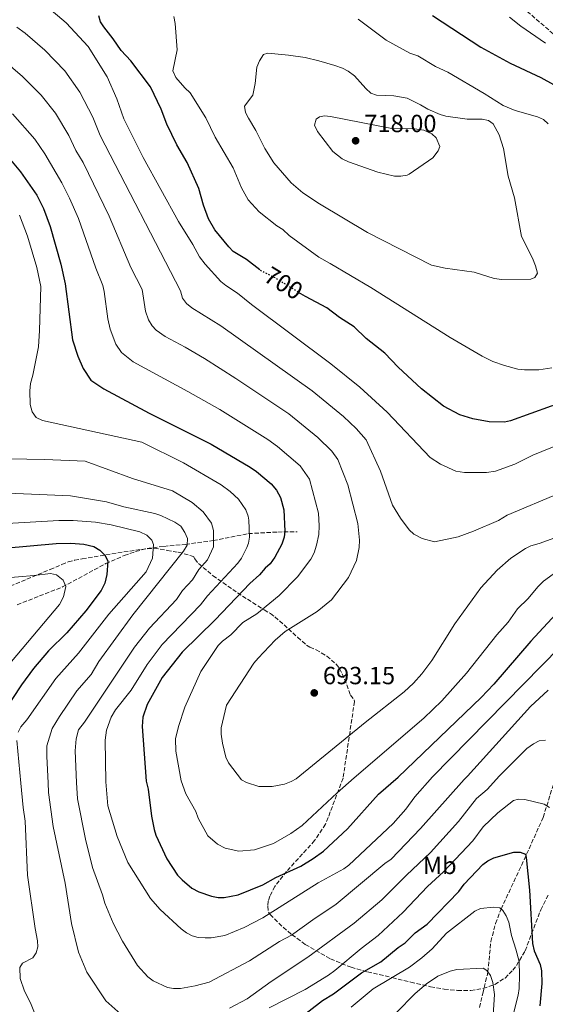
# Model space of a CAD drawing. Units: metres. Extents: x 651794 to 655256, y 4730100 to 4732487.
# Drawn here: x 652746 to 652958, y 4730625 to 4731023 of the extents above; entities that cross this region are included whole.
import ezdxf
from ezdxf.enums import TextEntityAlignment as Align

# ---------------------------------------------------------------- set-up
doc = ezdxf.new("R2010")
doc.units = ezdxf.units.M
doc.header["$MEASUREMENT"] = 0
for name, pattern in [('DGN Style 3', [2.435891, 1.739922, -0.695969]), ('DGN Style 4', [2.785615, 1.391938, -0.695969, 0.00174, -0.695969]), ('DGN Style 5', [1.217945, 0.521977, -0.695969])]:
    doc.linetypes.add(name, pattern=pattern)
for name, color, linetype, lineweight in [('Barranco lineal', 142, 'DGN Style 3', 13), ('Barranco no visto', 142, 'DGN Style 4', 13), ('Cota de curva de nivel directora', 7, 'Continuous', 0), ('Cota de punto acotado terreno', 7, 'Continuous', 0), ('Curva de nivel directora', 30, 'Continuous', 30), ('Curva de nivel directora no vista', 30, 'DGN Style 5', 30), ('Curva de nivel intermedia', 30, 'Continuous', 0), ('Etiqueta de uso rústico', 92, 'Continuous', 0), ('Punto acotado terreno (símbolo)', 7, 'Continuous', 0), ('Senda', 7, 'DGN Style 3', 0), ('Zona arbolada', 92, 'DGN Style 3', 0)]:
    doc.layers.add(name, color=color, linetype=linetype, lineweight=lineweight)
doc.styles.add('Style-Arial', font='arial.ttf')

# ---------------------------------------------------------------- blocks, each defined once
blk = doc.blocks.new('5PATER')
at = {"layer": 'Barranco no visto', "linetype": 'Continuous', "lineweight": 0}
h = blk.add_hatch(color=51, dxfattribs=at)
edge = h.paths.add_edge_path()
edge.add_ellipse((0, 0), major_axis=(-0.11, -0.111), ratio=0.999422, start_angle=0, end_angle=360)

msp = doc.modelspace()

# ---------------------------------------------------------------- linework, layer by layer
at = {"layer": 'Barranco lineal', "color": 142, "linetype": 'DGN Style 3', "lineweight": 13}
for points in [[(652744.63, 4730786.62, 640.87), (652762.93, 4730793.8, 644.63), (652780.42, 4730803.26, 649.65), (652787.88, 4730806.52, 651.71), (652792.46, 4730808.16, 652.99), (652797.07, 4730809.35, 654.29), (652803.89, 4730810.22, 656.46), (652812.66, 4730811.02, 659.99), (652823.79, 4730812.52, 665.46), (652837.97, 4730815.34, 669.46), (652849.82, 4730816, 674.38), (652857.63, 4730816.12, 676.4)], [(652931.28, 4730623.99, 637.83), (652932.63, 4730629.62, 639.25), (652934.68, 4730638.25, 640), (652935.86, 4730650.59, 641.6), (652937.76, 4730657.92, 643.44), (652939.98, 4730663.72, 645), (652949.31, 4730683.67, 649.64), (652956.99, 4730700.75, 654.02), (652962.32, 4730717.96, 657.39)]]:
    msp.add_polyline3d(points, dxfattribs=at)
at = {"layer": 'Curva de nivel directora', "color": 30, "linetype": 'Continuous', "lineweight": 30, "flags": 128}
for points, elevation in [([(652842.56, 4730921.95), (652837.18, 4730926.05), (652831.82, 4730929.35), (652830.07, 4730931.13), (652824.49, 4730938.08), (652821.84, 4730942.44), (652819.84, 4730948.04), (652818.01, 4730954.81), (652813.23, 4730965.26), (652809.14, 4730972.36), (652805.06, 4730980.68), (652802.81, 4730986.76), (652798.47, 4730995.77), (652790.57, 4731006.25), (652786.66, 4731010.51), (652783.45, 4731015.2), (652779.62, 4731019.98), (652778.32, 4731022.12), (652777.57, 4731024.51)], 700), ([(652912.36, 4731024.55), (652931.82, 4731011.78), (652943.67, 4731005.33), (652956.09, 4730999.56), (652965.01, 4730994.61)], 700), ([(652741.99, 4730966.3), (652746.03, 4730961.42), (652752.54, 4730952.07), (652755.21, 4730946.72), (652757.99, 4730939.4), (652762.23, 4730924.22), (652764, 4730916.19), (652767.03, 4730893.66), (652769.11, 4730886.96), (652771.25, 4730882.1), (652774.32, 4730877.32), (652779.6, 4730873.86), (652797.97, 4730864.06), (652822.9, 4730851.44), (652838.72, 4730842.2), (652841.29, 4730840.5), (652847.24, 4730835.48), (652849.29, 4730832.91), (652851, 4730829.9), (652852.35, 4730824.98), (652852.75, 4730816.38), (652852.42, 4730813.9), (652851.46, 4730811.07), (652848.68, 4730805.81), (652846.82, 4730803.16), (652844.75, 4730801.35), (652842.48, 4730798.71), (652838.57, 4730795.26), (652824.51, 4730780.5), (652811.25, 4730767.54), (652803.2, 4730757.22), (652797.13, 4730746.32), (652795.42, 4730741.19), (652795.05, 4730737.48), (652796.78, 4730715.34)], 675), ([(652992.86, 4730871.51), (652985.84, 4730871.73), (652980.18, 4730871.18), (652968.43, 4730868.85), (652960.2, 4730866.8), (652943.77, 4730860.95), (652941.32, 4730860.4), (652935.19, 4730860.45), (652928.64, 4730861.75), (652923.36, 4730863.32), (652916.82, 4730866.87), (652907.87, 4730873.79), (652898.51, 4730882.55), (652893.07, 4730888.18), (652885.59, 4730894.22), (652880.73, 4730898.87), (652874.75, 4730902.67), (652869.59, 4730906.59), (652861.01, 4730911.08), (652859.13, 4730912.24)], 700), ([(652728.8, 4730808.6), (652760.41, 4730811.42), (652766.25, 4730811.5)], 650), ([(652766.25, 4730811.5), (652771.53, 4730811.16), (652775.54, 4730810.2), (652778.06, 4730808.71), (652780.18, 4730806.48), (652781.25, 4730804.2), (652780.84, 4730798.84), (652780.01, 4730795.38), (652778.57, 4730792.44), (652772.4, 4730784.16), (652764.62, 4730775.28), (652757.26, 4730768.05), (652751.18, 4730760.92), (652746.32, 4730754.35), (652739.37, 4730743.7), (652735.32, 4730738.42), (652733.54, 4730735.28), (652732.37, 4730731.94), (652732.35, 4730729.43), (652737.36, 4730714.41)], 650), ([(652999.37, 4730718.55), (652999.18, 4730736.44), (652997.76, 4730744.48), (652996.86, 4730747.56), (652995, 4730756.84), (652994.82, 4730769.56), (652993.43, 4730775.95), (652992.32, 4730778.18), (652990.79, 4730780.33), (652988.42, 4730782.87), (652980.46, 4730787.04), (652977.54, 4730788.01), (652974.74, 4730788.47), (652972.26, 4730788.16), (652969.27, 4730787.2), (652966.3, 4730786.11), (652963.85, 4730784.71), (652951.95, 4730771.87), (652937.06, 4730754.62), (652931.97, 4730749.12), (652898.4, 4730716.95)], 675), ([(652796.78, 4730715.34), (652797.46, 4730712.12), (652798.82, 4730701.31), (652799.9, 4730695.88), (652800.68, 4730693.51), (652805.09, 4730683.95), (652809.38, 4730677.48), (652811.21, 4730675.54), (652815.11, 4730672.22), (652817.91, 4730670.63), (652823.14, 4730668.94), (652825.75, 4730668.42), (652828.25, 4730668.33), (652833.9, 4730669.49), (652843.86, 4730673.57), (652849.12, 4730676.44), (652859.1, 4730681.09), (652864.07, 4730684.11), (652868.31, 4730687.17), (652877.94, 4730696.12), (652890.56, 4730710.13), (652898.4, 4730716.95)], 675), ([(652857.1, 4730618.49), (652867.97, 4730626.82), (652872.32, 4730629.55), (652883.68, 4730637.95), (652891.49, 4730642.48), (652898.4, 4730648.18), (652901.32, 4730650.09), (652905.31, 4730654.09), (652910.11, 4730657.67), (652922.91, 4730670.77), (652925.12, 4730673.81), (652932.64, 4730681.67), (652934.6, 4730683.22), (652937.01, 4730684.47), (652945.16, 4730686.68), (652947.71, 4730686.73), (652949.82, 4730685.84), (652950.15, 4730684.6), (652951.46, 4730671.38), (652952.68, 4730649.83), (652953.42, 4730646.88), (652955.77, 4730641.31), (652956.28, 4730638.76), (652956.42, 4730633.63), (652955.6, 4730624.6)], 650)]:
    msp.add_lwpolyline(points, dxfattribs=dict(at, elevation=elevation))
at = {"layer": 'Curva de nivel directora no vista', "color": 30, "linetype": 'DGN Style 5', "lineweight": 30, "elevation": 700, "flags": 128}
msp.add_lwpolyline([(652859.13, 4730912.24), (652849.01, 4730918.47), (652843.16, 4730921.49), (652842.56, 4730921.95)], dxfattribs=at)
at = {"layer": 'Curva de nivel intermedia', "color": 30, "linetype": 'Continuous', "lineweight": 0, "flags": 128}
for points, elevation in [([(652963.69, 4730851.52), (652952.88, 4730846.98), (652945.61, 4730843.4), (652937.8, 4730840.62), (652934.07, 4730840.03), (652925.28, 4730840.07), (652921.8, 4730840.58), (652915.6, 4730843.46), (652911.35, 4730846.1), (652894.06, 4730864.36), (652883.01, 4730874.51), (652871.29, 4730883.9), (652839.23, 4730907.87), (652833.55, 4730912.52), (652828.82, 4730915.62), (652826.9, 4730917.23), (652820.56, 4730924.13), (652818.21, 4730927.18), (652815.62, 4730932.09), (652809.76, 4730941.38), (652795.46, 4730967.24), (652787.67, 4730982.91), (652784.92, 4730990.91), (652781, 4730999.83), (652773.3, 4731012.03), (652764.37, 4731021.6), (652756.67, 4731028.26)], 695), ([(652949.42, 4730881.51), (652946.77, 4730881.81), (652941.4, 4730883.26), (652936.68, 4730884.93), (652932.38, 4730886.98), (652919.46, 4730894.62), (652887.41, 4730914.71), (652871.05, 4730924.42), (652866.39, 4730927.01), (652854.45, 4730935.8), (652851.91, 4730938.12), (652849.5, 4730939.67), (652842.39, 4730945.27), (652837.93, 4730950.18), (652835.14, 4730954.98), (652831.85, 4730963.13), (652824.54, 4730975.44), (652820.74, 4730983.32), (652814.46, 4730993.38), (652812.3, 4730995.4), (652808.71, 4730999.61), (652807.49, 4731002.2), (652809.26, 4731010.75), (652808.39, 4731021.44), (652807.83, 4731024.27)], 705), ([(652882.31, 4731023.09), (652893.57, 4731014.65), (652903.16, 4731009.43), (652906.39, 4731008.26), (652913.52, 4731004.02), (652918.44, 4731001.69), (652933.22, 4730993.16), (652940.88, 4730988.22), (652945.66, 4730986.21), (652954.7, 4730983.72), (652957.15, 4730982.63), (652958.98, 4730980.92)], 705), ([(652943.35, 4731023.93), (652947.98, 4731020.31), (652957.97, 4731013.38)], 695), ([(652744.46, 4731019.87), (652747.82, 4731017.5), (652755.82, 4731010.58), (652763.82, 4731002.25), (652769.96, 4730993.59), (652775.2, 4730983.54), (652778.11, 4730976.2), (652810.57, 4730913.4), (652811.44, 4730910.47), (652813.01, 4730908.29), (652815.19, 4730906.56), (652826.89, 4730899.28), (652863.79, 4730873.05), (652876.38, 4730862.65), (652881.49, 4730857.77), (652885.58, 4730853.27), (652891.35, 4730840.57), (652896.21, 4730826.86), (652899.43, 4730821.6), (652902.95, 4730816.82), (652904.8, 4730815.13), (652908.1, 4730813.41), (652913.08, 4730812.05), (652922.63, 4730814.08), (652928.93, 4730816.36), (652938.98, 4730820.72), (652942.45, 4730822.77), (652963.57, 4730831.72)], 690), ([(652926.36, 4730982.69), (652932.42, 4730982.76), (652934.91, 4730982.19), (652936.75, 4730980.84), (652939.18, 4730976.36), (652940.96, 4730970.89), (652942.93, 4730959.77), (652945.39, 4730951.02), (652948.28, 4730935.37), (652952.66, 4730926.55), (652953.92, 4730923.47), (652954.65, 4730920.54), (652953.6, 4730918.86), (652951.97, 4730918.1), (652940.32, 4730917.93), (652937.16, 4730918.34), (652929.14, 4730920.95), (652917.46, 4730922.56), (652911.93, 4730923.82), (652886.04, 4730936.92), (652866.69, 4730948.59), (652859.97, 4730952.94), (652855.27, 4730957.03), (652848.19, 4730965.07), (652844.67, 4730970.87), (652841.04, 4730978.19), (652837.98, 4730983.09), (652836.84, 4730985.49), (652836.46, 4730988.03), (652839.74, 4730992.44), (652840.66, 4730997.2), (652841.34, 4731003.81), (652842.48, 4731006.37), (652844.13, 4731008.89), (652845.83, 4731009.34), (652854.23, 4731008.61), (652860.92, 4731007.61), (652866.47, 4731006.37), (652872.95, 4731004.41), (652876.02, 4731003.34), (652878.23, 4731002.17), (652880.79, 4731000.27), (652885.36, 4730995.11), (652887.37, 4730993.29), (652889.73, 4730992.43), (652896.71, 4730992.16), (652902.02, 4730991.27), (652907.47, 4730988.6), (652910.49, 4730986.72), (652915.35, 4730984.6), (652917.75, 4730983.9), (652926.36, 4730982.69)], 710), ([(652738.97, 4731006.73), (652746.84, 4730999.97), (652754.34, 4730992.47), (652760.16, 4730985.18), (652765.48, 4730976.17), (652768.28, 4730970.11), (652771.22, 4730965.25), (652781.79, 4730943.57), (652790.52, 4730922.79), (652795.1, 4730913.91), (652796.49, 4730905.17), (652797.72, 4730901.74), (652799.07, 4730899.3), (652800.81, 4730897.51), (652804.35, 4730894.96), (652812.44, 4730890.65), (652820.22, 4730886.03), (652832.94, 4730877.96), (652854.27, 4730863.67), (652866.07, 4730854.18), (652871.68, 4730848.64), (652874.1, 4730845.34), (652878.16, 4730835.08), (652882.13, 4730819.44), (652882.79, 4730812.73), (652882.65, 4730809.72), (652881.63, 4730804.48), (652878.37, 4730797.62), (652871.53, 4730788.59), (652865.75, 4730783.91), (652852.89, 4730775.82), (652848.82, 4730772.34), (652841.94, 4730765.04), (652840.23, 4730763.04), (652829.18, 4730746.05), (652827.05, 4730736.87), (652826.97, 4730734.37), (652827.5, 4730730.67), (652828.86, 4730725.01), (652830, 4730722.78), (652835.2, 4730715.95)], 685), ([(652810.84, 4730715.57), (652808.63, 4730727.45), (652808.6, 4730732.43), (652809.7, 4730737.4), (652812.32, 4730745.3), (652818.72, 4730759.68), (652825.81, 4730770.16), (652827.56, 4730771.95), (652830.84, 4730774.46), (652835.76, 4730779.43), (652841.39, 4730782.92), (652850.47, 4730790.41), (652857.78, 4730797.91), (652863.14, 4730805.03), (652864.53, 4730807.65), (652865.5, 4730810.67), (652866.36, 4730815.04), (652866.59, 4730818.44), (652866.35, 4730823.63), (652862.63, 4730837.41), (652858.91, 4730842.71), (652849.77, 4730850.57), (652845.86, 4730853.37), (652826.52, 4730865.42), (652813.56, 4730872.79), (652791.43, 4730884.7), (652786.8, 4730888.45), (652784.49, 4730891.93), (652782.2, 4730897.98), (652781.3, 4730902.04), (652779.8, 4730913.19), (652779.16, 4730915.6), (652776.38, 4730922.53), (652769.35, 4730942.62), (652765.82, 4730950.86), (652762.73, 4730956.99), (652755.75, 4730968.79), (652751.74, 4730974.68), (652742.69, 4730984.92)], 680), ([(652899.56, 4730959.72), (652896.95, 4730959.75), (652890.31, 4730961.28), (652878.34, 4730965.46), (652875.9, 4730966.68), (652872.1, 4730969.75), (652865.83, 4730977.7), (652864.64, 4730980.26), (652865.3, 4730982.76), (652866.63, 4730983.72), (652868.69, 4730984.08), (652871.18, 4730983.83), (652895.92, 4730978.99), (652905.04, 4730978.79), (652908.77, 4730978.25), (652912, 4730976.87), (652913.79, 4730975.18), (652915.22, 4730971.77), (652914.54, 4730969.89), (652912.43, 4730967.15), (652902.92, 4730960.55), (652902.03, 4730960.09), (652899.56, 4730959.72)], 715), ([(652745.54, 4730943.91), (652748.86, 4730935.49), (652752.51, 4730922.78), (652754.18, 4730915.23), (652753.67, 4730897.39), (652753.19, 4730890.86), (652750.97, 4730879.32), (652750.01, 4730875.99), (652749.76, 4730872.98), (652749.88, 4730867.5), (652750.67, 4730864.51), (652752.28, 4730862.27), (652754.89, 4730861.09), (652794.93, 4730852.25), (652811.83, 4730843.96), (652827.01, 4730835.06), (652830.6, 4730832.41), (652834.04, 4730829.22), (652836.94, 4730825.01), (652837.9, 4730822.38), (652838.13, 4730820.82), (652838.45, 4730813.94), (652838.09, 4730811.49), (652837.42, 4730809.7), (652835.19, 4730805.49), (652833.71, 4730803.37), (652821.51, 4730790.19), (652818.59, 4730786.6), (652803.12, 4730770.6), (652797.08, 4730762.54), (652790.63, 4730752.11), (652784.32, 4730744.24), (652782.64, 4730741.27), (652780.69, 4730735.95), (652780.21, 4730731.96), (652780.48, 4730715.09)], 670), ([(652960.52, 4730882.33), (652955.25, 4730881.55), (652949.42, 4730881.51)], 705), ([(652726.58, 4730845.86), (652755.77, 4730845.26), (652772.14, 4730844.59), (652791.13, 4730837.57), (652807.38, 4730832.65)], 665), ([(652731.29, 4730832.09), (652766.2, 4730830.59), (652780.74, 4730828.22), (652787.72, 4730826.21), (652800.2, 4730823.48), (652802.6, 4730822.71), (652808.35, 4730819.94), (652810.66, 4730818.33), (652812.38, 4730815.78), (652813.36, 4730813.32), (652813.21, 4730810.73), (652811.72, 4730808.22), (652791.38, 4730782.62), (652777.62, 4730763.7), (652774.5, 4730758.5), (652768.76, 4730751.88), (652761.68, 4730741.55), (652758.71, 4730736.6), (652756.67, 4730729.69), (652756.55, 4730725.4), (652757.17, 4730714.72)], 660), ([(652807.38, 4730832.65), (652815.3, 4730827.91), (652819.78, 4730824.18), (652823.1, 4730819.62), (652823.91, 4730816.67), (652823.95, 4730810.02), (652821.44, 4730804.82), (652817.99, 4730800.91), (652815.48, 4730796.69), (652811.34, 4730792.35), (652808.94, 4730788.8), (652798.01, 4730777.14), (652792.02, 4730769.46), (652771.87, 4730739.22), (652769.35, 4730736.06), (652768.5, 4730732.52), (652768.09, 4730727.6), (652768.54, 4730714.9)], 665), ([(652691.75, 4730816.68), (652761.51, 4730820.62), (652767.21, 4730820.64), (652776.22, 4730820.01), (652782.56, 4730818.91), (652794.21, 4730816.07), (652797.04, 4730814.68), (652799.05, 4730812.76), (652799.61, 4730810.91), (652799.31, 4730805.42), (652796.75, 4730799.98), (652781.61, 4730782.77), (652769.35, 4730767.06), (652760.27, 4730756.8), (652748.6, 4730740.11), (652746.18, 4730737.37), (652745.09, 4730735.12)], 655), ([(652963.15, 4730814.18), (652955.34, 4730811.31), (652952.02, 4730810.47), (652949.8, 4730809.32), (652943.98, 4730805.47), (652938.4, 4730800.59), (652931.79, 4730793.43), (652921.39, 4730778.93), (652912.1, 4730764.09), (652908, 4730758.67), (652904.67, 4730754.92), (652900.86, 4730751.41), (652885.14, 4730739.04), (652857.28, 4730716.3), (652855.31, 4730715.19), (652852.52, 4730714.19), (652847.61, 4730713.23), (652842.22, 4730713.26), (652837.25, 4730714.84), (652835.2, 4730715.95)], 685), ([(652738.85, 4730797.32), (652751.56, 4730798.42), (652758.06, 4730799.3), (652760.47, 4730798.77), (652763.19, 4730796.62), (652764.28, 4730794.06), (652763.34, 4730789.88), (652761.71, 4730786.67), (652727.12, 4730745.75)], 645), ([(652963.99, 4730801.11), (652957.17, 4730796.09), (652954.84, 4730793.87), (652950.92, 4730789.12), (652946.65, 4730784.99), (652942.86, 4730779.62), (652938.35, 4730774.51), (652926.02, 4730759.03), (652916.07, 4730747.77), (652908.82, 4730740.88), (652880.71, 4730716.67)], 680), ([(652780.48, 4730715.09), (652781.25, 4730705.46), (652785.07, 4730693), (652789.32, 4730682.59), (652798.45, 4730668.01), (652802.37, 4730663.5), (652810.79, 4730655.72), (652812.99, 4730654.15), (652815.3, 4730652.88), (652817.72, 4730652.26), (652820.51, 4730652.12), (652823.01, 4730652.16), (652828.48, 4730653.06), (652836.34, 4730656.23), (652843.77, 4730660.19), (652866.15, 4730674.29), (652876.52, 4730680), (652878.52, 4730681.51), (652896.5, 4730698.29), (652901.6, 4730704.08), (652905.23, 4730709.03), (652912.32, 4730717.17), (652963.73, 4730769.54)], 670), ([(652768.54, 4730714.9), (652768.98, 4730708.26), (652772.18, 4730691.96), (652775.1, 4730680.55), (652779.12, 4730669.53), (652779.98, 4730666.08), (652783.34, 4730657.97), (652787.14, 4730650.71), (652793.15, 4730640.94), (652797.45, 4730636.31), (652799.52, 4730634.74), (652805.26, 4730632.11), (652807.72, 4730631.63), (652810.62, 4730631.61), (652816.51, 4730632.68), (652822.12, 4730634.26), (652838.44, 4730642.85), (652850.61, 4730650.6), (652855.45, 4730653.16), (652864.03, 4730659.44), (652873.37, 4730665.72), (652893.07, 4730682.15), (652895.57, 4730683.92), (652907.47, 4730696.23), (652925.16, 4730716.05), (652926.49, 4730717.39), (652951.85, 4730745.49), (652959.04, 4730752.16)], 665), ([(652744.49, 4730731.74), (652746.06, 4730714.54)], 655), ([(652830.41, 4730623.7), (652837.47, 4730627.47), (652847.24, 4730634.51), (652862.04, 4730644.3), (652880.72, 4730658.09), (652891.89, 4730667.47), (652901.82, 4730677.41), (652911.54, 4730686.58), (652922.81, 4730699.04), (652930.14, 4730708.33), (652934.32, 4730712.07), (652939.39, 4730717.59), (652950.42, 4730728.6), (652953.07, 4730730.52), (652955.43, 4730731.61), (652957.9, 4730731.97)], 660), ([(652757.17, 4730714.72), (652757.28, 4730710.78), (652759.1, 4730697.03), (652764, 4730674.16), (652766.52, 4730657.88), (652769.37, 4730646.28), (652772.79, 4730638.24), (652780.48, 4730626.67), (652786.51, 4730621.33)], 660), ([(652810.84, 4730715.57), (652812.7, 4730710.27), (652816.72, 4730703.1), (652817.76, 4730700.4), (652821.59, 4730693.35), (652825.52, 4730689.88), (652828.55, 4730688.27), (652834.06, 4730687.13), (652840.5, 4730687.61), (652848.18, 4730690.24), (652855.18, 4730694.18), (652859.7, 4730697.47), (652873.89, 4730710.71), (652880.71, 4730716.67)], 680), ([(652746.06, 4730714.54), (652746.99, 4730704.78), (652747.91, 4730699.25), (652748.85, 4730677.42), (652751.88, 4730655.94), (652752.9, 4730650.95), (652752.94, 4730648.45), (652752.3, 4730645.99), (652750.91, 4730644.05), (652746.8, 4730641.81), (652745.72, 4730640.12), (652745.82, 4730635.65), (652747.59, 4730630.63), (652749.96, 4730625.81), (652752.95, 4730618.48)], 655), ([(652846.31, 4730623.85), (652860.91, 4730631.28), (652870.28, 4730637.05), (652872.9, 4730638.85), (652883.5, 4730647.83), (652890.42, 4730653.08), (652900.5, 4730662.44), (652910.27, 4730672.9), (652916.77, 4730678.79), (652928.62, 4730691.3), (652932.79, 4730696.94), (652938.63, 4730702.61), (652944.98, 4730707.61), (652947.07, 4730708.13), (652949.57, 4730708.01), (652957.36, 4730706.04), (652959.57, 4730704.71)], 655), ([(652944.82, 4730621.04), (652946.84, 4730629), (652947.24, 4730631.7), (652947.44, 4730637.08), (652947.24, 4730642.58), (652946.02, 4730647.54), (652944.22, 4730653.04), (652943.1, 4730658.45), (652942.07, 4730661.04), (652940.68, 4730663.11), (652939.47, 4730664.17), (652937, 4730664.53), (652931.65, 4730663.9), (652929.36, 4730662.91), (652918, 4730653.99), (652912.23, 4730647.7), (652907.96, 4730644.04), (652902.98, 4730640.24), (652888.32, 4730631.51), (652879.5, 4730624.04)], 645), ([(652897.7, 4730621.88), (652905.26, 4730629.63), (652909.88, 4730633.49), (652914.46, 4730636.6), (652919.44, 4730638.65), (652922.13, 4730639.3), (652932.75, 4730639.84), (652934.23, 4730638.86), (652935.71, 4730636.85), (652936.72, 4730634.13), (652937.3, 4730629.18), (652936.77, 4730620.83)], 640)]:
    msp.add_lwpolyline(points, dxfattribs=dict(at, elevation=elevation))
at = {"layer": 'Senda', "color": 7, "linetype": 'DGN Style 3', "lineweight": 0}
msp.add_polyline3d([(652884.3, 4731148.84, 687.5), (652892.55, 4731110.97, 689.4), (652906.29, 4731074.19, 691.74), (652937.61, 4731037.42, 693.05), (652973.89, 4731006.13, 695.15), (652994.22, 4730984.73, 696.87), (653005.76, 4730940.81, 699.73), (653020.05, 4730897.45, 701.73), (653038.19, 4730871.65, 700), (653075.4, 4730812.56, 700)], dxfattribs=at)
at = {"layer": 'Zona arbolada', "color": 92, "linetype": 'DGN Style 3', "lineweight": 0}
msp.add_polyline3d([(652739.6, 4730793.19, 646.07), (652757.94, 4730800.92, 649.89), (652762.65, 4730802.91, 650.61), (652765.21, 4730804, 650.61), (652767.79, 4730804.58, 651.62), (652770.88, 4730805.17, 651.62), (652785.3, 4730807.6, 654.8), (652794.82, 4730808.99, 657.64), (652800.02, 4730809.47, 659.6), (652805.16, 4730808.59, 661.68), (652809.64, 4730807.85, 663.93), (652815.87, 4730806.17, 667.78), (652816.41, 4730805.13, 668.79), (652817.81, 4730803.3, 669.71), (652823.7, 4730798.37, 672.29), (652833.57, 4730791.48, 676.26), (652844.29, 4730784.55, 680.92), (652846.92, 4730783.06, 682.94), (652848.72, 4730781.74, 683.99), (652854.16, 4730776.91, 686.7), (652857.8, 4730773.48, 688.03), (652861.46, 4730770.37, 688.85), (652862.74, 4730769.44, 689), (652865.35, 4730768.46, 689), (652869.63, 4730765.86, 689.43), (652873.44, 4730762.63, 689.88), (652874.82, 4730760.91, 690.01), (652876.82, 4730756.55, 689.88), (652879.21, 4730750.13, 689), (652880.74, 4730748.2, 688.14), (652880.82, 4730747.59, 687.99), (652876.2, 4730716.6, 683.95), (652869.13, 4730697.98, 680.22), (652864.73, 4730691.38, 678.92), (652853.4, 4730678.94, 676.53), (652848.67, 4730672.9, 675.39), (652846.61, 4730668.88, 674.65), (652846.03, 4730666.87, 674.28), (652845.8, 4730664.84, 673.91), (652846.04, 4730662.47, 673.48), (652846.79, 4730661.49, 673.48), (652852.1, 4730656.33, 670.41), (652855.63, 4730653.36, 668.26), (652860.97, 4730649.48, 664.95), (652871.11, 4730643.6, 659.07), (652879.46, 4730640.2, 654.87), (652886.07, 4730638.34, 651.76), (652896.05, 4730636.03, 647.3), (652903.51, 4730634.18, 644.86), (652911.54, 4730632.35, 643.16), (652917.02, 4730631.41, 642.45), (652922.46, 4730630.87, 642.08), (652927.76, 4730630.9, 642.06), (652932.79, 4730631.63, 642.4), (652937.44, 4730633.24, 643.1), (652941.59, 4730635.88, 644.16), (652944.71, 4730639.02, 645.41), (652946.21, 4730640.92, 646.27), (652949.72, 4730646.86, 649.3), (652956.03, 4730663.45, 658.69), (652959.11, 4730669.55, 661.76)], dxfattribs=at)
msp.add_polyline3d([(652739.6, 4730793.19, 646.07), (652757.94, 4730800.92, 649.89), (652762.65, 4730802.91, 650.61), (652765.21, 4730804, 650.61), (652767.79, 4730804.58, 651.62), (652770.88, 4730805.17, 651.62), (652785.3, 4730807.6, 654.8), (652794.82, 4730808.99, 657.64), (652800.02, 4730809.47, 659.6), (652805.16, 4730808.59, 661.68), (652809.64, 4730807.85, 663.93), (652815.87, 4730806.17, 667.78), (652816.41, 4730805.13, 668.79), (652817.81, 4730803.3, 669.71), (652823.7, 4730798.37, 672.29), (652833.57, 4730791.48, 676.26), (652844.29, 4730784.55, 680.92), (652846.92, 4730783.06, 682.94), (652848.72, 4730781.74, 683.99), (652854.16, 4730776.91, 686.7), (652857.8, 4730773.48, 688.03), (652861.46, 4730770.37, 688.85), (652862.74, 4730769.44, 689), (652865.35, 4730768.46, 689), (652869.63, 4730765.86, 689.43), (652873.44, 4730762.63, 689.88), (652874.82, 4730760.91, 690.01), (652876.82, 4730756.55, 689.88), (652879.21, 4730750.13, 689), (652880.74, 4730748.2, 688.14), (652880.82, 4730747.59, 687.99), (652876.2, 4730716.6, 683.95), (652869.13, 4730697.98, 680.22), (652864.73, 4730691.38, 678.92), (652853.4, 4730678.94, 676.53), (652848.67, 4730672.9, 675.39), (652846.61, 4730668.88, 674.65), (652846.03, 4730666.87, 674.28), (652845.8, 4730664.84, 673.91), (652846.04, 4730662.47, 673.48), (652846.79, 4730661.49, 673.48), (652852.1, 4730656.33, 670.41), (652855.63, 4730653.36, 668.26), (652860.97, 4730649.48, 664.95), (652871.11, 4730643.6, 659.07), (652879.46, 4730640.2, 654.87), (652886.07, 4730638.34, 651.76), (652896.05, 4730636.03, 647.3), (652903.51, 4730634.18, 644.86), (652911.54, 4730632.35, 643.16), (652917.02, 4730631.41, 642.45), (652922.46, 4730630.87, 642.08), (652927.76, 4730630.9, 642.06), (652932.79, 4730631.63, 642.4), (652937.44, 4730633.24, 643.1), (652941.59, 4730635.88, 644.16), (652944.71, 4730639.02, 645.41), (652946.21, 4730640.92, 646.27), (652949.72, 4730646.86, 649.3), (652956.03, 4730663.45, 658.69), (652959.11, 4730669.55, 661.76)], dxfattribs=at)

# ---------------------------------------------------------------- block references
at = {"layer": 'Punto acotado terreno (símbolo)', "color": 7, "linetype": 'Continuous', "lineweight": 0, "xscale": 10, "yscale": 10, "zscale": 10}
for p in [(652881.28, 4730974.01, 718), (652864.57, 4730751.03, 693.16)]:
    msp.add_blockref('5PATER', p, dxfattribs=at)

# ---------------------------------------------------------------- texts
at = {"layer": 'Cota de curva de nivel directora', "color": 7, "linetype": 'Continuous', "lineweight": 0, "style": 'Style-Arial'}
msp.add_text('700', height=7, rotation=328.3739, dxfattribs=at).set_placement((652852.18, 4730916.51, 700), align=Align.MIDDLE_CENTER)
at = {"layer": 'Cota de punto acotado terreno', "color": 7, "linetype": 'Continuous', "lineweight": 0, "style": 'Style-Arial'}
for s, p in [('718.00', (652884.78, 4730977.51, 718)), ('693.15', (652868.07, 4730754.53, 693.16))]:
    msp.add_text(s, height=7, dxfattribs=at).set_placement(p)
at = {"layer": 'Etiqueta de uso rústico', "color": 92, "linetype": 'Continuous', "lineweight": 0, "style": 'Style-Arial'}
msp.add_text('Mb', height=7, dxfattribs=at).set_placement((652915.24, 4730681.34, 657.1), align=Align.MIDDLE_CENTER)

doc.saveas('drawing.dxf')
